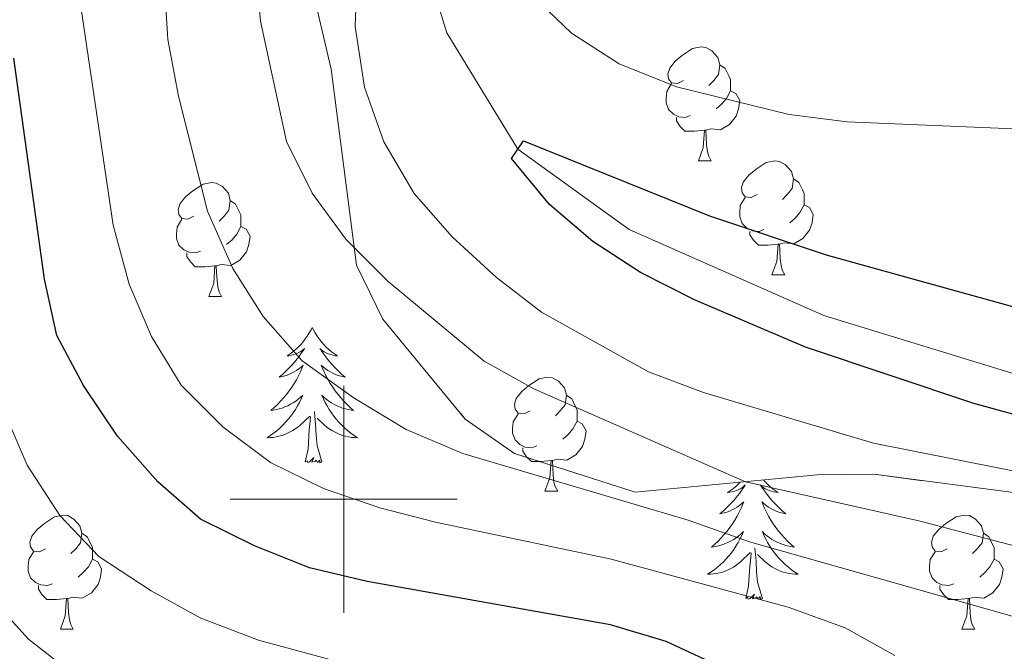
# Model space of a CAD drawing. Extents: x 599057 to 603556, y 782176 to 785213.
# Drawn here: x 601971 to 602058, y 783487 to 783542 of the extents above; entities that cross this region are included whole.
import ezdxf

# ---------------------------------------------------------------- set-up
doc = ezdxf.new("R2010")
doc.units = 0
doc.header["$MEASUREMENT"] = 0
doc.linetypes.add('DGN Style 3', pattern=[59.449922, 42.46423, -16.985692])
for name, color, linetype in [('Nivel 11', 7, 'Continuous'), ('Nivel 35', 7, 'Continuous'), ('Nivel 36', 7, 'Continuous'), ('Nivel 4', 7, 'Continuous'), ('Nivel 5', 7, 'Continuous'), ('Nivel 57', 7, 'Continuous'), ('Nivel 61', 7, 'Continuous'), ('Nivel 63', 7, 'Continuous')]:
    doc.layers.add(name, color=color, linetype=linetype)

msp = doc.modelspace()

# ---------------------------------------------------------------- linework, layer by layer
at = {"layer": 'Nivel 11', "color": 142, "linetype": 'DGN Style 3', "lineweight": 13}
msp.add_polyline3d([(601966.122, 783618.004, 213.522), (601974.61, 783614.537, 213.295), (601979.401, 783611.318, 212.783), (601986.149, 783604.211, 212.329), (601994.714, 783592.854, 210), (601998.479, 783585.646, 209.147), (602002.349, 783575.101, 207.215), (602004.645, 783564.19, 205), (602005.759, 783552.125, 203.92), (602009.066, 783541.077, 202.386), (602015.311, 783530.815, 200), (602025.112, 783523.738, 199.09), (602042.235, 783516.166, 198.011), (602063.61, 783509.631, 196.761), (602069.024, 783508.052, 196.647), (602096.307, 783500.902, 195), (602118.298, 783496.646, 194.034), (602132.188, 783492.664, 193.181), (602153.293, 783484.706, 191.874), (602164.051, 783477.157, 190), (602169.9, 783474.658, 189.261)], dxfattribs=at)
at = {"layer": 'Nivel 35', "color": 92, "linetype": 'DGN Style 3', "lineweight": 0}
msp.add_polyline3d([(602066.903, 783499.558, 221.898), (602046.647, 783502.197, 223.148), (602041.647, 783502.148, 223.944), (602025.638, 783500.624, 226.33), (602015.034, 783504.042, 226.33), (602010.685, 783507.067, 225.99), (602003.438, 783515.859, 225.99), (602001.117, 783520.61, 225.649), (601998.9, 783537.862, 225.08), (601995.1, 783554.19, 225.08)], dxfattribs=at)
at = {"layer": 'Nivel 36', "color": 92, "linetype": 'Continuous', "lineweight": 0, "flags": 128}
for points in [[(602029.909, 783536.862), (602029.379, 783536.597), (602028.849, 783536.652), (602028.584, 783537.022), (602028.529, 783537.447), (602028.689, 783537.967), (602029.169, 783538.562), (602029.804, 783539.092), (602030.704, 783539.677), (602031.449, 783539.837), (602031.874, 783539.782), (602032.404, 783539.467), (602032.934, 783538.882), (602033.094, 783538.242), (602032.984, 783537.392), (602032.559, 783536.862), (602032.139, 783536.437)], [(602033.094, 783538.242), (602033.569, 783537.927), (602033.884, 783537.287), (602034.044, 783536.967), (602034.044, 783536.387), (602034.044, 783535.962), (602033.674, 783535.272), (602033.254, 783534.792), (602032.774, 783534.372)], [(602030.494, 783533.782), (602030.069, 783533.622), (602029.484, 783533.682), (602029.009, 783533.892), (602028.584, 783534.317), (602028.369, 783534.902), (602028.369, 783535.322), (602028.424, 783535.907), (602028.849, 783536.597)], [(602034.044, 783535.962), (602034.499, 783535.712), (602034.844, 783535.097), (602034.734, 783534.372), (602034.524, 783533.732), (602033.939, 783532.992), (602033.144, 783532.512), (602032.294, 783532.617), (602031.864, 783532.487)], [(602031.754, 783532.487), (602030.864, 783532.402), (602030.019, 783532.402), (602029.594, 783532.832), (602029.274, 783533.307), (602029.274, 783533.622)], [(602031.209, 783529.802), (602031.644, 783530.962), (602031.754, 783532.487), (602031.864, 783532.487), (602031.899, 783531.902), (602031.934, 783531.217), (602032.004, 783530.602), (602032.119, 783530.202), (602032.334, 783529.802)], [(602031.209, 783529.802), (602032.334, 783529.802)], [(602036.384, 783526.827), (602035.854, 783526.562), (602035.324, 783526.617), (602035.059, 783526.987), (602035.004, 783527.412), (602035.164, 783527.932), (602035.644, 783528.527), (602036.279, 783529.057), (602037.179, 783529.642), (602037.924, 783529.802), (602038.349, 783529.747), (602038.879, 783529.432), (602039.409, 783528.847), (602039.569, 783528.207), (602039.459, 783527.357), (602039.034, 783526.827), (602038.614, 783526.402)], [(602039.569, 783528.207), (602040.044, 783527.892), (602040.359, 783527.252), (602040.519, 783526.932), (602040.519, 783526.352), (602040.519, 783525.927), (602040.149, 783525.237), (602039.729, 783524.757), (602039.249, 783524.337)], [(601986.829, 783524.922), (601986.299, 783524.657), (601985.769, 783524.712), (601985.504, 783525.082), (601985.449, 783525.507), (601985.609, 783526.027), (601986.089, 783526.622), (601986.724, 783527.152), (601987.624, 783527.737), (601988.369, 783527.897), (601988.794, 783527.842), (601989.324, 783527.527), (601989.854, 783526.942), (601990.014, 783526.302), (601989.904, 783525.452), (601989.479, 783524.922), (601989.059, 783524.497)], [(601990.014, 783526.302), (601990.489, 783525.987), (601990.804, 783525.347), (601990.964, 783525.027), (601990.964, 783524.447), (601990.964, 783524.022), (601990.594, 783523.332), (601990.174, 783522.852), (601989.694, 783522.432)], [(602036.969, 783523.747), (602036.544, 783523.587), (602035.959, 783523.647), (602035.484, 783523.857), (602035.059, 783524.282), (602034.844, 783524.867), (602034.844, 783525.287), (602034.899, 783525.872), (602035.324, 783526.562)], [(602040.519, 783525.927), (602040.974, 783525.677), (602041.319, 783525.062), (602041.209, 783524.337), (602040.999, 783523.697), (602040.414, 783522.957), (602039.619, 783522.477), (602038.769, 783522.582), (602038.339, 783522.452)], [(601987.414, 783521.842), (601986.989, 783521.682), (601986.404, 783521.742), (601985.929, 783521.952), (601985.504, 783522.377), (601985.289, 783522.962), (601985.289, 783523.382), (601985.344, 783523.967), (601985.769, 783524.657)], [(601990.964, 783524.022), (601991.419, 783523.772), (601991.764, 783523.157), (601991.654, 783522.432), (601991.444, 783521.792), (601990.859, 783521.052), (601990.064, 783520.572), (601989.214, 783520.677), (601988.784, 783520.547)], [(602038.229, 783522.452), (602037.339, 783522.367), (602036.494, 783522.367), (602036.069, 783522.797), (602035.749, 783523.272), (602035.749, 783523.587)], [(602037.684, 783519.767), (602038.119, 783520.927), (602038.229, 783522.452), (602038.339, 783522.452), (602038.374, 783521.867), (602038.409, 783521.182), (602038.479, 783520.567), (602038.594, 783520.167), (602038.809, 783519.767)], [(601988.674, 783520.547), (601987.784, 783520.462), (601986.939, 783520.462), (601986.514, 783520.892), (601986.194, 783521.367), (601986.194, 783521.682)], [(601988.129, 783517.862), (601988.564, 783519.022), (601988.674, 783520.547), (601988.784, 783520.547), (601988.819, 783519.962), (601988.854, 783519.277), (601988.924, 783518.662), (601989.039, 783518.262), (601989.254, 783517.862)], [(602037.684, 783519.767), (602038.809, 783519.767)], [(601988.129, 783517.862), (601989.254, 783517.862)], [(601997.236, 783515.133), (601997.125, 783514.914), (601996.97, 783514.639), (601996.802, 783514.373), (601996.62, 783514.116), (601996.426, 783513.868), (601996.219, 783513.63), (601996, 783513.404), (601995.77, 783513.188), (601995.53, 783512.985), (601995.279, 783512.794), (601995.019, 783512.616), (601995.218, 783512.639), (601995.421, 783512.677), (601995.62, 783512.732), (601995.815, 783512.801), (601996.004, 783512.886), (601996.185, 783512.985), (601996.359, 783513.097), (601996.564, 783513.288), (601996.523, 783513.223), (601996.293, 783512.878), (601996.05, 783512.542), (601995.794, 783512.216), (601995.526, 783511.9), (601995.246, 783511.595), (601994.954, 783511.301), (601994.651, 783511.018), (601994.338, 783510.747), (601994.462, 783510.77), (601994.708, 783510.828), (601994.95, 783510.901), (601995.186, 783510.989), (601995.417, 783511.092), (601995.64, 783511.21), (601995.856, 783511.341), (601996.063, 783511.486), (601996.26, 783511.643), (601996.447, 783511.813), (601996.359, 783511.591), (601996.203, 783511.23), (601996.032, 783510.876), (601995.847, 783510.529), (601995.647, 783510.189), (601995.435, 783509.858), (601995.208, 783509.536), (601994.969, 783509.224), (601994.718, 783508.921), (601994.454, 783508.629), (601994.179, 783508.348), (601993.892, 783508.078), (601993.595, 783507.82), (601993.791, 783507.845), (601994.058, 783507.892), (601994.321, 783507.955), (601994.58, 783508.034), (601994.835, 783508.128), (601995.083, 783508.236), (601995.324, 783508.359), (601995.558, 783508.497), (601995.783, 783508.647), (601995.999, 783508.811), (601996.205, 783508.987), (601996.4, 783509.175), (601996.259, 783508.848), (601996.104, 783508.527), (601995.935, 783508.213), (601995.752, 783507.908), (601995.555, 783507.611), (601995.345, 783507.323), (601995.122, 783507.045), (601994.887, 783506.777), (601994.641, 783506.519), (601994.383, 783506.274), (601994.114, 783506.04), (601993.835, 783505.818), (601993.546, 783505.609), (601993.256, 783505.418), (601993.521, 783505.427), (601993.784, 783505.452), (601994.046, 783505.493), (601994.305, 783505.55), (601994.56, 783505.622), (601994.81, 783505.709), (601995.054, 783505.812), (601995.292, 783505.928), (601995.522, 783506.059), (601995.744, 783506.204), (601995.957, 783506.362), (601996.16, 783506.532), (601997.008, 783507.331)], [(601997.236, 783515.133), (601997.347, 783514.914), (601997.502, 783514.639), (601997.67, 783514.373), (601997.852, 783514.116), (601998.046, 783513.868), (601998.253, 783513.63), (601998.472, 783513.404), (601998.702, 783513.188), (601998.942, 783512.985), (601999.193, 783512.794), (601999.453, 783512.616), (601999.254, 783512.639), (601999.051, 783512.677), (601998.852, 783512.732), (601998.657, 783512.801), (601998.468, 783512.886), (601998.287, 783512.985), (601998.113, 783513.097), (601997.908, 783513.288), (601997.949, 783513.223), (601998.179, 783512.878), (601998.422, 783512.542), (601998.678, 783512.216), (601998.946, 783511.9), (601999.226, 783511.595), (601999.518, 783511.301), (601999.821, 783511.018), (602000.134, 783510.747), (602000.01, 783510.77), (601999.764, 783510.828), (601999.522, 783510.901), (601999.286, 783510.989), (601999.055, 783511.092), (601998.832, 783511.21), (601998.616, 783511.341), (601998.409, 783511.486), (601998.212, 783511.643), (601998.025, 783511.813), (601998.113, 783511.591), (601998.269, 783511.23), (601998.44, 783510.876), (601998.625, 783510.529), (601998.825, 783510.189), (601999.037, 783509.858), (601999.264, 783509.536), (601999.503, 783509.224), (601999.754, 783508.921), (602000.018, 783508.629), (602000.293, 783508.348), (602000.58, 783508.078), (602000.877, 783507.82), (602000.681, 783507.845), (602000.414, 783507.892), (602000.151, 783507.955), (601999.892, 783508.034), (601999.637, 783508.128), (601999.389, 783508.236), (601999.148, 783508.359), (601998.914, 783508.497), (601998.689, 783508.647), (601998.473, 783508.811), (601998.267, 783508.987), (601998.072, 783509.175), (601998.213, 783508.848), (601998.368, 783508.527), (601998.537, 783508.213), (601998.72, 783507.908), (601998.917, 783507.611), (601999.127, 783507.323), (601999.35, 783507.045), (601999.585, 783506.777), (601999.831, 783506.519), (602000.089, 783506.274), (602000.358, 783506.04), (602000.637, 783505.818), (602000.926, 783505.609), (602001.216, 783505.418), (602000.951, 783505.427), (602000.688, 783505.452), (602000.426, 783505.493), (602000.167, 783505.55), (601999.912, 783505.622), (601999.662, 783505.709), (601999.418, 783505.812), (601999.18, 783505.928), (601998.95, 783506.059), (601998.728, 783506.204), (601998.515, 783506.362), (601998.312, 783506.532), (601997.654, 783507.152)], [(602016.406, 783507.779), (602015.876, 783507.514), (602015.346, 783507.569), (602015.081, 783507.939), (602015.026, 783508.364), (602015.186, 783508.884), (602015.666, 783509.479), (602016.301, 783510.009), (602017.201, 783510.594), (602017.946, 783510.754), (602018.371, 783510.699), (602018.901, 783510.384), (602019.431, 783509.799), (602019.591, 783509.159), (602019.481, 783508.309), (602019.056, 783507.779), (602018.636, 783507.354)], [(602019.591, 783509.159), (602020.066, 783508.844), (602020.381, 783508.204), (602020.541, 783507.884), (602020.541, 783507.304), (602020.541, 783506.879), (602020.171, 783506.189), (602019.751, 783505.709), (602019.271, 783505.289)], [(601996.617, 783503.282), (601996.862, 783504.4), (601996.975, 783506.142), (601997.023, 783506.575), (601997.086, 783507.298)], [(601998.087, 783503.282), (601997.658, 783504.722), (601997.567, 783505.626), (601997.521, 783506.575), (601997.419, 783507.739)], [(602016.991, 783504.699), (602016.566, 783504.539), (602015.981, 783504.599), (602015.506, 783504.809), (602015.081, 783505.234), (602014.866, 783505.819), (602014.866, 783506.239), (602014.921, 783506.824), (602015.346, 783507.514)], [(602020.541, 783506.879), (602020.996, 783506.629), (602021.341, 783506.014), (602021.231, 783505.289), (602021.021, 783504.649), (602020.436, 783503.909), (602019.641, 783503.429), (602018.791, 783503.534), (602018.361, 783503.404)], [(602018.251, 783503.404), (602017.361, 783503.319), (602016.516, 783503.319), (602016.091, 783503.749), (602015.771, 783504.224), (602015.771, 783504.539)], [(601998.087, 783503.282), (601997.913, 783503.214), (601997.894, 783503.453), (601997.704, 783503.231), (601997.583, 783503.434), (601997.462, 783503.326), (601997.192, 783503.272), (601997.388, 783503.665), (601997.003, 783503.285), (601996.815, 783503.231), (601996.774, 783503.393), (601996.617, 783503.282)], [(602017.706, 783500.719), (602018.141, 783501.879), (602018.251, 783503.404), (602018.361, 783503.404), (602018.396, 783502.819), (602018.431, 783502.134), (602018.501, 783501.519), (602018.616, 783501.119), (602018.831, 783500.719)], [(602034.888, 783501.505), (602034.766, 783501.379), (602034.536, 783501.163), (602034.296, 783500.96), (602034.045, 783500.769), (602033.785, 783500.591), (602033.984, 783500.614), (602034.187, 783500.652), (602034.386, 783500.707), (602034.581, 783500.776), (602034.77, 783500.861), (602034.951, 783500.96), (602035.125, 783501.072), (602035.33, 783501.263), (602035.289, 783501.198), (602035.059, 783500.853), (602034.816, 783500.517), (602034.56, 783500.191), (602034.292, 783499.875), (602034.012, 783499.57), (602033.72, 783499.276), (602033.417, 783498.993), (602033.104, 783498.722), (602033.228, 783498.745), (602033.474, 783498.803), (602033.716, 783498.876), (602033.952, 783498.964), (602034.183, 783499.067), (602034.406, 783499.185), (602034.622, 783499.316), (602034.829, 783499.461), (602035.026, 783499.618), (602035.213, 783499.788), (602035.125, 783499.566), (602034.969, 783499.205), (602034.798, 783498.851), (602034.613, 783498.504), (602034.413, 783498.164), (602034.201, 783497.833), (602033.974, 783497.511), (602033.735, 783497.199), (602033.484, 783496.896), (602033.22, 783496.604), (602032.945, 783496.323), (602032.658, 783496.053), (602032.361, 783495.795), (602032.557, 783495.82), (602032.824, 783495.867), (602033.087, 783495.93), (602033.346, 783496.009), (602033.601, 783496.103), (602033.849, 783496.211), (602034.09, 783496.334), (602034.324, 783496.472), (602034.549, 783496.622), (602034.765, 783496.786), (602034.971, 783496.962), (602035.166, 783497.15), (602035.025, 783496.823), (602034.87, 783496.502), (602034.701, 783496.188), (602034.518, 783495.883), (602034.321, 783495.586), (602034.111, 783495.298), (602033.888, 783495.02), (602033.653, 783494.752), (602033.407, 783494.494), (602033.149, 783494.249), (602032.88, 783494.015), (602032.601, 783493.793), (602032.312, 783493.584), (602032.022, 783493.393), (602032.287, 783493.402), (602032.55, 783493.427), (602032.812, 783493.468), (602033.071, 783493.525), (602033.326, 783493.597), (602033.576, 783493.684), (602033.82, 783493.787), (602034.058, 783493.903), (602034.288, 783494.034), (602034.51, 783494.179), (602034.723, 783494.337), (602034.926, 783494.507), (602035.774, 783495.306)], [(602036.937, 783501.7), (602037.019, 783501.605), (602037.238, 783501.379), (602037.468, 783501.163), (602037.708, 783500.96), (602037.959, 783500.769), (602038.219, 783500.591), (602038.02, 783500.614), (602037.817, 783500.652), (602037.618, 783500.707), (602037.423, 783500.776), (602037.234, 783500.861), (602037.053, 783500.96), (602036.879, 783501.072), (602036.674, 783501.263), (602036.715, 783501.198), (602036.945, 783500.853), (602037.188, 783500.517), (602037.444, 783500.191), (602037.712, 783499.875), (602037.992, 783499.57), (602038.284, 783499.276), (602038.587, 783498.993), (602038.9, 783498.722), (602038.776, 783498.745), (602038.53, 783498.803), (602038.288, 783498.876), (602038.052, 783498.964), (602037.821, 783499.067), (602037.598, 783499.185), (602037.382, 783499.316), (602037.175, 783499.461), (602036.978, 783499.618), (602036.791, 783499.788), (602036.879, 783499.566), (602037.035, 783499.205), (602037.206, 783498.851), (602037.391, 783498.504), (602037.591, 783498.164), (602037.803, 783497.833), (602038.03, 783497.511), (602038.269, 783497.199), (602038.52, 783496.896), (602038.784, 783496.604), (602039.059, 783496.323), (602039.346, 783496.053), (602039.643, 783495.795), (602039.447, 783495.82), (602039.18, 783495.867), (602038.917, 783495.93), (602038.658, 783496.009), (602038.403, 783496.103), (602038.155, 783496.211), (602037.914, 783496.334), (602037.68, 783496.472), (602037.455, 783496.622), (602037.239, 783496.786), (602037.033, 783496.962), (602036.838, 783497.15), (602036.979, 783496.823), (602037.134, 783496.502), (602037.303, 783496.188), (602037.486, 783495.883), (602037.683, 783495.586), (602037.893, 783495.298), (602038.116, 783495.02), (602038.351, 783494.752), (602038.597, 783494.494), (602038.855, 783494.249), (602039.124, 783494.015), (602039.403, 783493.793), (602039.692, 783493.584), (602039.982, 783493.393), (602039.717, 783493.402), (602039.454, 783493.427), (602039.192, 783493.468), (602038.933, 783493.525), (602038.678, 783493.597), (602038.428, 783493.684), (602038.184, 783493.787), (602037.946, 783493.903), (602037.716, 783494.034), (602037.494, 783494.179), (602037.281, 783494.337), (602037.078, 783494.507), (602036.42, 783495.127)], [(602017.706, 783500.719), (602018.831, 783500.719)], [(601973.77, 783495.639), (601973.24, 783495.374), (601972.71, 783495.429), (601972.445, 783495.799), (601972.39, 783496.224), (601972.55, 783496.744), (601973.03, 783497.339), (601973.665, 783497.869), (601974.565, 783498.454), (601975.31, 783498.614), (601975.735, 783498.559), (601976.265, 783498.244), (601976.795, 783497.659), (601976.955, 783497.019), (601976.845, 783496.169), (601976.42, 783495.639), (601976, 783495.214)], [(602053.097, 783495.639), (602052.567, 783495.374), (602052.037, 783495.429), (602051.772, 783495.799), (602051.717, 783496.224), (602051.877, 783496.744), (602052.357, 783497.339), (602052.992, 783497.869), (602053.892, 783498.454), (602054.637, 783498.614), (602055.062, 783498.559), (602055.592, 783498.244), (602056.122, 783497.659), (602056.282, 783497.019), (602056.172, 783496.169), (602055.747, 783495.639), (602055.327, 783495.214)], [(601976.955, 783497.019), (601977.43, 783496.704), (601977.745, 783496.064), (601977.905, 783495.744), (601977.905, 783495.164), (601977.905, 783494.739), (601977.535, 783494.049), (601977.115, 783493.569), (601976.635, 783493.149)], [(602056.282, 783497.019), (602056.757, 783496.704), (602057.072, 783496.064), (602057.232, 783495.744), (602057.232, 783495.164), (602057.232, 783494.739), (602056.862, 783494.049), (602056.442, 783493.569), (602055.962, 783493.149)], [(601974.355, 783492.559), (601973.93, 783492.399), (601973.345, 783492.459), (601972.87, 783492.669), (601972.445, 783493.094), (601972.23, 783493.679), (601972.23, 783494.099), (601972.285, 783494.684), (601972.71, 783495.374)], [(602035.383, 783491.257), (602035.628, 783492.375), (602035.741, 783494.117), (602035.789, 783494.55), (602035.852, 783495.273)], [(602036.853, 783491.257), (602036.424, 783492.697), (602036.333, 783493.601), (602036.287, 783494.55), (602036.185, 783495.714)], [(602053.682, 783492.559), (602053.257, 783492.399), (602052.672, 783492.459), (602052.197, 783492.669), (602051.772, 783493.094), (602051.557, 783493.679), (602051.557, 783494.099), (602051.612, 783494.684), (602052.037, 783495.374)], [(601977.905, 783494.739), (601978.36, 783494.489), (601978.705, 783493.874), (601978.595, 783493.149), (601978.385, 783492.509), (601977.8, 783491.769), (601977.005, 783491.289), (601976.155, 783491.394), (601975.725, 783491.264)], [(602057.232, 783494.739), (602057.687, 783494.489), (602058.032, 783493.874), (602057.922, 783493.149), (602057.712, 783492.509), (602057.127, 783491.769), (602056.332, 783491.289), (602055.482, 783491.394), (602055.052, 783491.264)], [(601975.615, 783491.264), (601974.725, 783491.179), (601973.88, 783491.179), (601973.455, 783491.609), (601973.135, 783492.084), (601973.135, 783492.399)], [(602054.942, 783491.264), (602054.052, 783491.179), (602053.207, 783491.179), (602052.782, 783491.609), (602052.462, 783492.084), (602052.462, 783492.399)], [(602036.853, 783491.257), (602036.679, 783491.189), (602036.66, 783491.428), (602036.47, 783491.206), (602036.349, 783491.409), (602036.228, 783491.301), (602035.958, 783491.247), (602036.154, 783491.64), (602035.769, 783491.26), (602035.581, 783491.206), (602035.54, 783491.368), (602035.383, 783491.257)], [(601975.07, 783488.579), (601975.505, 783489.739), (601975.615, 783491.264), (601975.725, 783491.264), (601975.76, 783490.679), (601975.795, 783489.994), (601975.865, 783489.379), (601975.98, 783488.979), (601976.195, 783488.579)], [(602054.397, 783488.579), (602054.832, 783489.739), (602054.942, 783491.264), (602055.052, 783491.264), (602055.087, 783490.679), (602055.122, 783489.994), (602055.192, 783489.379), (602055.307, 783488.979), (602055.522, 783488.579)], [(601975.07, 783488.579), (601976.195, 783488.579)], [(602054.397, 783488.579), (602055.522, 783488.579)]]:
    msp.add_lwpolyline(points, dxfattribs=at)
at = {"layer": 'Nivel 4', "color": 25, "linetype": 'Continuous', "lineweight": 30, "flags": 128}
for points, elevation in [([(602033.364, 783485.157), (602028.383, 783487.469), (602023.465, 783488.95), (602002.063, 783492.765), (601996.994, 783493.965), (601992.144, 783495.905), (601987.404, 783498.245), (601983.635, 783501.528), (601980.104, 783505.552), (601977.115, 783510.019), (601974.756, 783514.428), (601973.684, 783519.378), (601970.975, 783538.825)], 225), ([(602099.538, 783496.378), (602055.435, 783508.44), (602040.64, 783513.385), (602030.853, 783517.571), (602026.112, 783519.967), (602021.914, 783522.683), (602018.098, 783525.964), (602014.765, 783530.014), (602015.825, 783531.57), (602032.185, 783524.939), (602042.438, 783521.519), (602062.862, 783515.844)], 200)]:
    msp.add_lwpolyline(points, dxfattribs=dict(at, elevation=elevation))
at = {"layer": 'Nivel 5', "color": 25, "linetype": 'Continuous', "lineweight": 0, "flags": 128}
for points, elevation in [([(602060.355, 783495.542), (602050.6, 783498.109), (602035.349, 783501.544), (602016.743, 783509.712), (602012.375, 783512.147), (602003.92, 783519.187), (602000.189, 783522.9), (601997.242, 783526.938), (601994.976, 783531.502), (601992.668, 783542.089), (601991.768, 783552.479)], 210), ([(602061.194, 783489.021), (602035.71, 783496.244), (602030.308, 783498.162), (602010.475, 783504.044), (602005.51, 783506.154), (602000.822, 783508.949), (601996.358, 783512.2), (601992.909, 783516.087), (601990.256, 783520.323), (601988.01, 783525.354), (601985.458, 783535.489), (601984.541, 783540.478), (601983.864, 783551.342)], 215), ([(602012.429, 783548.359), (602020.048, 783541.045), (602024.241, 783538.324), (602029.279, 783536.313), (602039.2, 783533.873), (602044.287, 783533.223), (602059.683, 783532.575), (602064.552, 783531.439), (602074.459, 783528.28), (602079.645, 783527.725), (602090.018, 783527.706), (602094.999, 783528.141), (602100.18, 783528.774), (602105.111, 783530.073), (602110.041, 783530.562), (602115.03, 783530.254), (602120.265, 783529.417), (602130.479, 783526.788), (602135.178, 783525.078), (602140.154, 783522.64), (602145.094, 783520.058), (602149.333, 783517.408), (602153.674, 783514.347), (602165.478, 783504.52)], 205), ([(602048.498, 783486.232), (602044.131, 783488.67), (602039.108, 783490.495), (602023.524, 783494.734), (602008.092, 783497.989), (602003.193, 783499.248), (601998.232, 783500.96), (601993.549, 783503.243), (601989.37, 783506.383), (601985.696, 783510.04), (601983.105, 783514.316), (601981.129, 783518.929), (601979.711, 783524.143), (601976.273, 783547.365)], 220), ([(602061.558, 783501.99), (602046.604, 783504.942), (602031.672, 783509.396), (602026.823, 783511.223), (602017.395, 783516.47), (602013.442, 783519.53), (602009.533, 783523.107), (602006.207, 783526.926), (602003.53, 783531.479), (602001.833, 783536.273), (602001.013, 783541.612), (602001.22, 783547.149)], 205), ([(602036.665, 783465.598), (602034.548, 783470.125), (602031.349, 783474.466), (602027.733, 783477.915), (602022.878, 783480.519), (602018.151, 783482.16), (602002.695, 783484.84), (601992.52, 783487.604), (601987.443, 783489.542), (601983.062, 783491.952), (601978.468, 783494.965), (601975.013, 783498.577), (601972.149, 783503), (601970.115, 783507.739)], 230), ([(601976.577, 783484.312), (601972.258, 783487.673), (601968.535, 783491.765)], 235)]:
    msp.add_lwpolyline(points, dxfattribs=dict(at, elevation=elevation))
at = {"layer": 'Nivel 57', "color": 92, "linetype": 'DGN Style 3', "lineweight": 0, "flags": 128}
msp.add_lwpolyline([(601853.314, 783230.011), (601867.867, 783252.204), (601883.523, 783277.817), (601902.279, 783300.166), (601913.439, 783320.734), (601922.704, 783337.647), (601928.618, 783348.616), (601927.392, 783357.582), (601929.922, 783366.018), (601932.401, 783368.202), (601946.638, 783376.526), (601959.712, 783387.454), (601967.192, 783400.939), (601974.103, 783414.532), (601985.579, 783426.239), (601998.808, 783433.076), (602003.791, 783434.83), (602015.572, 783438.698), (602026.279, 783447.67), (602027.604, 783451.547), (602028.784, 783458.605), (602038.489, 783465.521), (602043.703, 783466.936), (602051.646, 783468.152), (602067.776, 783468.995), (602083.216, 783470.626), (602088.853, 783475.228), (602089.394, 783477.961), (602086.478, 783485.433), (602083.595, 783489.609), (602066.903, 783499.558), (602046.647, 783502.197), (602041.647, 783502.148), (602025.638, 783500.624), (602015.034, 783504.042), (602010.685, 783507.067), (602003.438, 783515.859), (602001.117, 783520.61), (601998.9, 783537.862), (601995.1, 783554.19), (601990.09, 783566.528), (601987.885, 783571.166), (601980.375, 783583.479), (601975.39, 783593.317), (601971.94, 783597.374), (601965.3, 783602.194), (601960.506, 783604.306), (601915.979, 783601.93), (601887.563, 783602.215), (601865.007, 783607.559), (601823.583, 783619.556), (601821.65, 783617.199), (601817.824, 783615.862), (601816.202, 783615.887), (601806.792, 783616.661), (601794.643, 783618.684), (601790.173, 783619.223), (601767.317, 783620.473), (601762.084, 783620.989), (601753.991, 783621.063), (601739.515, 783620.149), (601734.703, 783620.148), (601732.993, 783620.699), (601731.922, 783622.03), (601696.269, 783615.651), (601691.162, 783614.919), (601672.818, 783608.144), (601663.005, 783600.659), (601661.549, 783587.12), (601662.616, 783571.333), (601666.446, 783551.937), (601671.42, 783531.757), (601672.069, 783512.33), (601675.113, 783510.392), (601678.94, 783507.171), (601681.469, 783504.241), (601681.848, 783503.43), (601682.889, 783498.572), (601682.923, 783495.163), (601681.048, 783490.208), (601677.782, 783486.475), (601637.857, 783458.895), (601624.461, 783449.528), (601616.376, 783443.892), (601612.324, 783441.083), (601607.214, 783437.61), (601602.822, 783435.949), (601623.92, 783426.577), (601637.748, 783418.873), (601655.581, 783408.481), (601667.988, 783395.194), (601679.058, 783379.166), (601680.631, 783369.635), (601679.287, 783344.846), (601679.436, 783329.846), (601681.081, 783313.042), (601686.437, 783288.774), (601694.14, 783268.508), (601706.069, 783246.124), (601715.688, 783216.103), (601718.634, 783214.287), (601722.971, 783212.072), (601729.185, 783209.453), (601733.949, 783207.926), (601743.637, 783205.93), (601758.428, 783204.656), (601784.614, 783203.834), (601800.336, 783204.555), (601810.173, 783205.796), (601815.041, 783206.887), (601819.867, 783208.427), (601824.644, 783210.518), (601829.775, 783213.463), (601833.813, 783216.192), (601839.32, 783220.097), (601846.71, 783225.507)], close=True, dxfattribs=at)
at = {"layer": 'Nivel 61', "color": 19, "linetype": 'Continuous', "lineweight": 0}
msp.add_3dface([(599987.18, 782583.48), (599953.16, 784897.08), (603337.97, 784947.64), (603373.14, 782634.03)], dxfattribs=at)
at = {"layer": 'Nivel 63', "color": 7, "linetype": 'Continuous', "lineweight": 0}
for p, q in [((602000, 783490), (602000, 783510)), ((601990, 783500), (602010, 783500))]:
    msp.add_line(p, q, dxfattribs=at)
msp.add_3dface([(599101.223, 782176.396), (603555.723, 782242.898), (603511.387, 785212.577), (599056.888, 785146.075)], dxfattribs=at)

doc.saveas('drawing.dxf')
